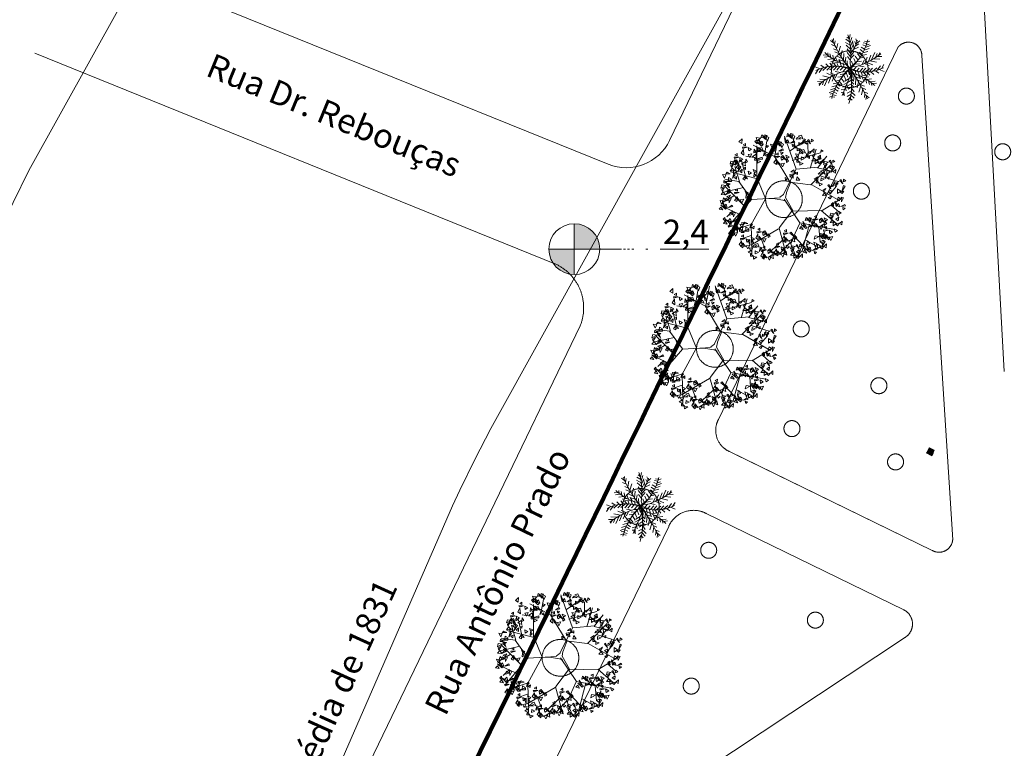
# Model space of a CAD drawing. Units: metres. Extents: x 12783 to 13131, y 5044 to 5708.
# Drawn here: x 12815 to 12877, y 5406 to 5451 of the extents above; entities that cross this region are included whole.
import ezdxf

# ---------------------------------------------------------------- set-up
doc = ezdxf.new("R2010")
doc.units = ezdxf.units.M
doc.header["$LTSCALE"] = 5.08
doc.linetypes.add('Line Type-1', pattern=[1.075, 0.6, -0.15, 0.025, -0.15, 0.025, -0.025, 0.025, -0.025, 0.025, -0.025])
doc.layers.get('0').update_dxf_attribs({"lineweight": 15})
for name, color, linetype, lineweight in [('AREA DE ABRANGENCIA CONCURSO', 165, 'Continuous', 100), ('ARVORE', 73, 'Continuous', 15), ('MEIO FIO', 6, 'Continuous', 9), ('QUADRAS', 8, 'Continuous', 15), ('TEXTO', 7, 'Continuous', 20), ('TRAPICHE', 7, 'Continuous', 15)]:
    doc.layers.add(name, color=color, linetype=linetype, lineweight=lineweight)
doc.styles.add('Arial', font='Arial.ttf')

# ---------------------------------------------------------------- blocks, each defined once
blk = doc.blocks.new('ÁRVORE 2')
at = {"layer": 'ARVORE'}
for p, q in [((-0.14, 2.996), (-0.404, 3.833)), ((0.513, 2.004), (0.175, 3.73)), ((-1.093, 2.884), (-1.739, 3.31)), ((-1.406, 1.905), (-0.801, 3.623)), ((-0.368, 2.561), (-1.15, 3.535)), ((-0.13, 2.945), (0.601, 3.615)), ((0.374, 2.798), (1.123, 3.402)), ((1.659, 2.647), (1.472, 3.281)), ((2.228, 1.693), (2.295, 3.162)), ((-1.959, 2.517), (-2.464, 2.701)), ((-1.974, 2.128), (-1.981, 3.074)), ((-0.804, 1.795), (-0.14, 2.996)), ((0.541, 2.058), (2.353, 2.932)), ((2.279, 2.333), (2.904, 2.505)), ((-2.201, 1.102), (-3.119, 2.037)), ((-0.374, 1.016), (0.498, 1.995)), ((2.196, 1.641), (3.465, 1.969)), ((-2.841, 0.828), (-3.303, 1.283)), ((1.224, 0.119), (2.246, 1.693)), ((-2.262, 1.105), (-3.568, 0.428)), ((-0.397, 1.022), (-2.27, 1.12)), ((-0.367, 1.003), (-0.129, 0.482)), ((2.971, 0.932), (3.794, 0.465)), ((3.3, 0.724), (3.712, 1.07)), ((-1.735, -0.539), (-3.398, 0.593)), ((-2.803, 0.134), (-3.259, -0.344)), ((-0.129, 0.482), (0, 0)), ((0, 0), (0.037, -0.213)), ((0.331, 0.115), (0.092, 0.25)), ((0.534, 0), (1.25, 0.058)), ((1.208, 0.103), (1.62, -1.143)), ((2.098, 0.085), (2.806, -1.09)), ((2.493, 0.552), (3.679, -0.831)), ((3.185, -0.209), (3.877, 0.137)), ((-1.673, -0.537), (-2.999, -1.692)), ((-0.374, -0.811), (-1.659, -0.545)), ((2.542, -0.676), (3.777, -0.486)), ((-2.292, -1.054), (-3.189, -0.708)), ((-0.368, -0.833), (0.483, -2.505)), ((1.653, -1.212), (1.504, -3.217)), ((1.62, -1.159), (3.283, -1.73)), ((2.757, -1.074), (2.971, -2.041)), ((2.806, -1.09), (3.663, -1.281)), ((-2.167, -1.564), (-3.112, -1.266)), ((-2.206, -1.598), (-2.8, -2.245)), ((-0.835, -1.573), (-2.206, -1.598)), ((-1.716, -1.577), (-2.168, -2.742)), ((2.377, -1.436), (2.526, -2.387)), ((-0.628, -2.149), (-2.419, -2.484)), ((-1.632, -2.368), (-1.679, -3.14)), ((0.464, -2.436), (0.114, -3.699)), ((-0.537, -2.752), (-1.353, -3.231)), ((-0.882, -2.933), (-0.788, -3.463)), ((0.492, -2.49), (1.732, -3.283)), ((1.022, -2.854), (0.858, -3.481)), ((1.604, -2.474), (2.246, -2.629))]:
    blk.add_line(p, q, dxfattribs=at)
at = {"layer": 'ARVORE', "flags": 128}
for points in [[(-0.864, 3.631), (-1.046, 3.738), (-1.15, 3.646)], [(-0.727, 3.608), (-0.798, 3.855), (-0.999, 3.816)], [(-0.545, 3.631), (-0.49, 3.855), (-0.624, 3.804)], [(-0.343, 3.401), (-0.513, 3.744), (-0.243, 3.45)], [(-0.133, 3.895), (-0.199, 4.101), (-0.354, 3.886)], [(0.06, 3.677), (0.055, 3.888), (-0.079, 3.927)], [(0.434, 3.712), (0.224, 3.766), (0.325, 3.52)], [(0.721, 3.76), (0.54, 3.868), (0.435, 3.775)], [(0.859, 3.737), (0.787, 3.984), (0.586, 3.945)], [(0.982, 3.791), (0.727, 3.822), (0.685, 3.621)], [(1.021, 3.683), (0.933, 3.725), (0.827, 3.465)], [(1.096, 3.919), (1.022, 3.855), (1.22, 3.656)], [(1.252, 3.934), (1.247, 3.783), (1.383, 3.845)], [(1.888, 3.716), (1.815, 3.651), (2.013, 3.452)], [(2.045, 3.731), (2.04, 3.579), (2.175, 3.641)], [(2.341, 3.96), (2.086, 4.056), (2.073, 3.85)], [(-2.184, 3.117), (-2.07, 3.303), (-2.229, 3.345)], [(-2.066, 2.988), (-1.955, 3.355), (-1.959, 2.956)], [(-1.928, 3.053), (-1.752, 3.345), (-2.016, 3.136)], [(-1.924, 2.931), (-1.774, 3.089), (-1.955, 3.159)], [(-1.654, 3.266), (-1.724, 3.531), (-1.888, 3.345)], [(-1.574, 3.205), (-1.482, 3.401), (-1.742, 3.349)], [(-1.624, 3.239), (-1.432, 3.275), (-1.472, 3.066)], [(-1.322, 2.956), (-1.6, 2.956), (-1.349, 3.108)], [(-1.152, 3.583), (-1.361, 3.636), (-1.261, 3.39)], [(-1.146, 3.093), (-1.307, 3.259), (-1.335, 3.118)], [(-0.934, 3.265), (-1.255, 3.382), (-0.999, 3.162)], [(-0.816, 3.292), (-1, 3.409), (-1.033, 3.218)], [(-0.565, 3.553), (-0.653, 3.596), (-0.758, 3.336)], [(-0.518, 3.414), (-0.562, 3.628), (-0.707, 3.549)], [(-0.201, 3.457), (-0.199, 3.674), (-0.379, 3.601)], [(0.153, 3.382), (0.143, 3.479), (-0.134, 3.431)], [(0.076, 3.245), (-0.045, 3.336), (-0.072, 3.189)], [(0.39, 3.623), (0.143, 3.502), (0.357, 3.377)], [(0.741, 3.272), (0.36, 3.31), (0.753, 3.383)], [(0.637, 3.131), (0.433, 3.207), (0.422, 3.043)], [(0.77, 3.422), (0.586, 3.539), (0.552, 3.347)], [(0.706, 3.084), (0.701, 2.933), (0.837, 2.995)], [(0.907, 3.674), (0.738, 3.548), (0.782, 3.416)], [(0.905, 3.315), (0.92, 3.04), (1.118, 3.189)], [(1.096, 3.544), (0.954, 3.49), (1.064, 3.389)], [(1.238, 3.586), (1.058, 3.463), (1.222, 3.357)], [(1.293, 3.204), (1.077, 3.121), (1.196, 3.04)], [(1.775, 3.588), (1.519, 3.618), (1.477, 3.417)], [(1.632, 3.186), (1.502, 3.014), (1.767, 3.011)], [(2.03, 3.383), (1.851, 3.259), (2.014, 3.153)], [(2.471, 2.98), (2.665, 3.105), (2.533, 3.16)], [(2.874, 2.951), (2.803, 3.217), (2.639, 3.031)], [(-2.872, 2.489), (-2.757, 2.675), (-2.917, 2.716)], [(-2.753, 2.359), (-2.643, 2.726), (-2.647, 2.327)], [(-2.744, 2.665), (-2.55, 2.79), (-2.682, 2.846)], [(-2.611, 2.303), (-2.461, 2.46), (-2.643, 2.53)], [(-2.311, 2.61), (-2.12, 2.646), (-2.16, 2.437)], [(-2.01, 2.327), (-2.288, 2.327), (-2.037, 2.479)], [(-1.716, 2.635), (-1.658, 2.713), (-1.892, 2.867)], [(-1.329, 2.706), (-1.057, 2.649), (-1.334, 2.552)], [(-1.066, 2.694), (-1.236, 2.568), (-1.191, 2.436)], [(-0.877, 2.939), (-0.951, 2.875), (-0.753, 2.676)], [(-0.721, 2.955), (-0.726, 2.803), (-0.59, 2.865)], [(0.098, 2.836), (0.37, 2.779), (0.093, 2.681)], [(0.362, 2.823), (0.192, 2.698), (0.237, 2.566)], [(0.692, 2.736), (0.513, 2.612), (0.676, 2.507)], [(0.909, 2.5), (0.758, 2.342), (0.906, 2.268)], [(1.578, 2.286), (1.534, 2.5), (1.389, 2.421)], [(1.551, 2.502), (1.606, 2.726), (1.472, 2.676)], [(1.753, 2.272), (1.583, 2.616), (1.853, 2.322)], [(1.864, 2.757), (1.63, 2.902), (1.638, 2.654)], [(2.086, 3.001), (1.87, 2.918), (1.988, 2.836)], [(1.904, 2.758), (2.018, 2.915), (2.132, 2.735)], [(2.156, 2.549), (2.151, 2.76), (2.017, 2.799)], [(2.318, 2.757), (2.115, 2.567), (2.193, 2.85)], [(2.21, 2.42), (2.381, 2.612), (2.241, 2.761)], [(2.462, 2.673), (2.572, 3.04), (2.568, 2.641)], [(2.6, 2.738), (2.776, 3.031), (2.511, 2.822)], [(2.604, 2.617), (2.754, 2.775), (2.572, 2.845)], [(2.896, 2.469), (3.152, 2.492), (3.152, 2.696)], [(2.904, 2.924), (3.095, 2.961), (3.055, 2.752)], [(3.205, 2.641), (2.927, 2.641), (3.178, 2.794)], [(2.945, 2.599), (3.085, 2.757), (3.014, 2.877)], [(-3.373, 2.152), (-3.101, 2.095), (-3.378, 1.997)], [(-3.136, 1.813), (-3.331, 1.816), (-3.249, 2.013)], [(-3.177, 1.856), (-3.308, 1.683), (-3.043, 1.68)], [(-3.11, 2.139), (-3.28, 2.014), (-3.235, 1.881)], [(-2.8, 1.932), (-3.033, 1.682), (-2.731, 1.832)], [(-2.922, 2.385), (-2.995, 2.32), (-2.797, 2.122)], [(-2.779, 2.052), (-2.959, 1.928), (-2.795, 1.822)], [(-2.652, 1.967), (-2.836, 1.631), (-2.75, 2.021)], [(-2.765, 2.4), (-2.77, 2.248), (-2.635, 2.311)], [(-2.554, 1.959), (-2.58, 2.108), (-2.7, 2.019)], [(-2.404, 2.006), (-2.345, 2.084), (-2.58, 2.238)], [(-1.133, 2.41), (-1.264, 2.238), (-0.999, 2.235)], [(-0.68, 2.224), (-0.896, 2.142), (-0.777, 2.06)], [(-0.518, 2.371), (-0.669, 2.212), (-0.521, 2.139)], [(0.747, 2.354), (0.532, 2.271), (0.65, 2.19)], [(2.249, 2.254), (2.238, 2.351), (1.962, 2.303)], [(2.172, 2.117), (2.051, 2.208), (2.024, 2.061)], [(2.361, 1.804), (2.475, 1.99), (2.316, 2.032)], [(2.661, 2.273), (2.635, 2.423), (2.515, 2.334)], [(2.617, 1.74), (2.793, 2.032), (2.529, 1.823)], [(2.892, 1.953), (2.821, 2.218), (2.657, 2.032)], [(2.922, 1.925), (3.113, 1.962), (3.073, 1.753)], [(2.963, 1.601), (3.103, 1.758), (3.032, 1.878)], [(-3.422, 1.222), (-3.678, 1.252), (-3.72, 1.051)], [(-3.309, 1.349), (-3.383, 1.285), (-3.184, 1.086)], [(-3.152, 1.365), (-3.158, 1.213), (-3.022, 1.275)], [(-2.872, 1.301), (-2.816, 1.525), (-2.951, 1.475)], [(-2.724, 1.67), (-2.94, 1.587), (-2.821, 1.505)], [(-2.669, 1.071), (-2.84, 1.414), (-2.57, 1.12)], [(-2.559, 1.556), (-2.792, 1.701), (-2.784, 1.453)], [(-2.527, 1.127), (-2.526, 1.345), (-2.706, 1.272)], [(-2.46, 1.566), (-2.526, 1.772), (-2.681, 1.556)], [(-2.518, 1.556), (-2.404, 1.714), (-2.29, 1.534)], [(-2.266, 1.347), (-2.272, 1.558), (-2.406, 1.598)], [(2.127, 1.498), (1.871, 1.529), (1.829, 1.328)], [(2.052, 1.381), (1.882, 1.255), (1.927, 1.123)], [(2.24, 1.626), (2.167, 1.562), (2.365, 1.363)], [(2.383, 1.293), (2.203, 1.17), (2.367, 1.064)], [(2.51, 1.209), (2.326, 0.873), (2.412, 1.262)], [(2.397, 1.641), (2.392, 1.49), (2.527, 1.552)], [(2.679, 1.275), (2.653, 1.424), (2.533, 1.335)], [(2.829, 1.322), (2.888, 1.4), (2.653, 1.554)], [(2.913, 1.47), (3.17, 1.493), (3.17, 1.698)], [(3.223, 1.642), (2.945, 1.642), (3.196, 1.795)], [(3.375, 1.314), (3.551, 1.607), (3.286, 1.398)], [(3.379, 1.193), (3.529, 1.351), (3.347, 1.421)], [(3.671, 1.045), (3.927, 1.068), (3.927, 1.273)], [(3.679, 1.5), (3.87, 1.537), (3.83, 1.328)], [(3.981, 1.217), (3.702, 1.217), (3.953, 1.37)], [(3.72, 1.175), (3.86, 1.333), (3.79, 1.453)], [(-3.761, 1.116), (-3.488, 1.059), (-3.765, 0.962)], [(-3.565, 0.82), (-3.696, 0.648), (-3.43, 0.645)], [(-3.497, 1.104), (-3.667, 0.978), (-3.622, 0.846)], [(-3.188, 0.897), (-3.42, 0.647), (-3.118, 0.797)], [(-3.167, 1.016), (-3.346, 0.893), (-3.183, 0.787)], [(-3.112, 0.635), (-3.327, 0.552), (-3.209, 0.47)], [(-2.95, 0.781), (-3.1, 0.623), (-2.953, 0.549)], [(-2.173, 1.052), (-2.184, 1.15), (-2.46, 1.101)], [(-2.251, 0.915), (-2.372, 1.007), (-2.398, 0.86)], [(-2.324, 0.625), (-2.33, 0.473), (-2.194, 0.536)], [(1.984, 1.097), (1.854, 0.925), (2.119, 0.922)], [(2.438, 0.911), (2.222, 0.828), (2.34, 0.747)], [(2.599, 1.058), (2.449, 0.899), (2.597, 0.826)], [(3.33, 0.617), (3.386, 0.841), (3.251, 0.791)], [(3.436, 0.849), (3.41, 0.999), (3.29, 0.91)], [(3.586, 0.896), (3.645, 0.975), (3.41, 1.128)], [(3.674, 0.443), (3.676, 0.66), (3.496, 0.587)], [(3.935, 0.663), (3.93, 0.874), (3.796, 0.913)], [(3.989, 0.534), (4.16, 0.726), (4.02, 0.876)], [(-3.919, -0.08), (-3.962, 0.134), (-4.107, 0.055)], [(-3.946, 0.136), (-3.89, 0.36), (-4.024, 0.31)], [(-3.633, 0.391), (-3.866, 0.536), (-3.858, 0.288)], [(-3.601, -0.038), (-3.6, 0.18), (-3.78, 0.107)], [(-3.534, 0.401), (-3.599, 0.607), (-3.755, 0.391)], [(-3.34, 0.182), (-3.345, 0.394), (-3.479, 0.433)], [(-3.287, 0.054), (-3.115, 0.246), (-3.255, 0.395)], [(-2.594, 0.482), (-2.85, 0.512), (-2.892, 0.312)], [(-2.737, 0.081), (-2.868, -0.092), (-2.602, -0.095)], [(-2.669, 0.364), (-2.839, 0.239), (-2.794, 0.107)], [(-2.481, 0.61), (-2.554, 0.545), (-2.356, 0.347)], [(-2.339, 0.277), (-2.518, 0.153), (-2.355, 0.048)], [(-2.211, 0.192), (-2.395, -0.144), (-2.309, 0.246)], [(1.196, 0.406), (1.328, 0.331), (1.335, 0.48)], [(1.498, 0.232), (1.525, 0.016), (1.694, 0.112)], [(1.632, 0.306), (1.845, -0.012), (1.539, 0.244)], [(1.807, 0.315), (1.878, 0.109), (2.012, 0.206)], [(1.862, 0.104), (1.836, -0.125), (1.963, -0.058)], [(2.617, -0.136), (2.574, 0.078), (2.429, 0)], [(2.59, 0.081), (2.646, 0.305), (2.512, 0.255)], [(2.903, 0.335), (2.67, 0.481), (2.678, 0.233)], [(2.935, -0.093), (2.936, 0.125), (2.756, 0.051)], [(3.003, 0.345), (2.937, 0.551), (2.781, 0.336)], [(3.196, 0.127), (3.191, 0.338), (3.057, 0.377)], [(3.357, 0.336), (3.154, 0.145), (3.233, 0.428)], [(3.357, 0.4), (3.314, 0.614), (3.168, 0.536)], [(3.249, -0.002), (3.421, 0.19), (3.281, 0.34)], [(3.959, 0.243), (3.887, 0.49), (3.686, 0.451)], [(4.029, 0.368), (4.018, 0.465), (3.742, 0.417)], [(3.951, 0.231), (3.83, 0.322), (3.803, 0.175)], [(4.121, 0.188), (4.033, 0.231), (3.927, -0.029)], [(4.196, 0.05), (4.054, -0.004), (4.165, -0.105)], [(-3.814, -0.399), (-3.542, -0.456), (-3.819, -0.554)], [(-3.475, -0.294), (-3.731, -0.264), (-3.773, -0.464)], [(-3.55, -0.412), (-3.72, -0.538), (-3.676, -0.67)], [(-3.247, -0.113), (-3.258, -0.015), (-3.534, -0.064)], [(-3.324, -0.249), (-3.445, -0.158), (-3.472, -0.305)], [(-3.362, -0.166), (-3.436, -0.231), (-3.238, -0.43)], [(-3.22, -0.499), (-3.399, -0.623), (-3.236, -0.729)], [(-3.093, -0.584), (-3.276, -0.92), (-3.19, -0.53)], [(-3.206, -0.151), (-3.211, -0.303), (-3.075, -0.24)], [(-2.284, -0.105), (-2.499, -0.188), (-2.381, -0.269)], [(1.488, -0.212), (1.58, -0.407), (1.706, -0.174)], [(3.289, -0.168), (3.278, -0.071), (3.002, -0.119)], [(3.217, -0.615), (3.008, -0.561), (3.108, -0.807)], [(3.212, -0.305), (3.091, -0.214), (3.064, -0.36)], [(3.505, -0.567), (3.323, -0.459), (3.219, -0.552)], [(3.539, -0.272), (3.379, -0.106), (3.35, -0.246)], [(3.737, -0.364), (3.533, -0.287), (3.522, -0.452)], [(-3.618, -0.696), (-3.749, -0.868), (-3.484, -0.871)], [(-3.553, -0.771), (-3.538, -1.045), (-3.34, -0.897)], [(-3.165, -0.881), (-3.38, -0.964), (-3.262, -1.046)], [(-3.267, -1.066), (-2.994, -1.123), (-3.271, -1.221)], [(-2.928, -0.961), (-3.184, -0.931), (-3.226, -1.131)], [(-3.003, -1.078), (-3.173, -1.204), (-3.128, -1.336)], [(-2.815, -0.833), (-2.889, -0.898), (-2.69, -1.096)], [(-2.673, -1.166), (-2.852, -1.289), (-2.689, -1.395)], [(-2.659, -0.818), (-2.664, -0.969), (-2.528, -0.907)], [(-2.298, -1.158), (-2.026, -1.215), (-2.303, -1.313)], [(-1.96, -1.053), (-2.215, -1.023), (-2.257, -1.223)], [(-2.034, -1.17), (-2.204, -1.296), (-2.16, -1.428)], [(-1.846, -0.925), (-1.92, -0.989), (-1.722, -1.188)], [(-1.69, -0.91), (-1.695, -1.061), (-1.559, -0.999)], [(2.269, -1.329), (2.036, -1.184), (2.043, -1.431)], [(3.173, -0.704), (2.926, -0.825), (3.14, -0.95)], [(3.223, -1.105), (3.063, -0.938), (3.034, -1.079)], [(3.435, -0.932), (3.114, -0.816), (3.37, -1.035)], [(3.421, -1.196), (3.216, -1.12), (3.206, -1.284)], [(3.553, -0.905), (3.369, -0.788), (3.336, -0.98)], [(3.879, -0.783), (3.738, -0.837), (3.848, -0.938)], [(-3.071, -1.362), (-3.202, -1.534), (-2.936, -1.538)], [(-3.006, -1.438), (-2.991, -1.712), (-2.793, -1.563)], [(-2.694, -1.285), (-2.926, -1.535), (-2.624, -1.385)], [(-2.398, -1.934), (-2.58, -1.827), (-2.684, -1.919)], [(-2.456, -1.401), (-2.606, -1.56), (-2.459, -1.633)], [(-2.26, -1.957), (-2.332, -1.71), (-2.533, -1.749)], [(-2.102, -1.454), (-2.233, -1.626), (-1.968, -1.63)], [(-2.037, -1.53), (-2.022, -1.804), (-1.824, -1.655)], [(-1.649, -1.64), (-1.864, -1.723), (-1.746, -1.804)], [(-1.577, -1.342), (-1.76, -1.678), (-1.674, -1.289)], [(-1.093, -1.93), (-0.978, -1.744), (-1.138, -1.703)], [(-0.974, -2.06), (-0.863, -1.693), (-0.868, -2.092)], [(-0.836, -1.995), (-0.66, -1.703), (-0.925, -1.912)], [(-0.532, -1.809), (-0.341, -1.773), (-0.38, -1.982)], [(1.983, -1.8), (1.939, -1.586), (1.794, -1.665)], [(1.956, -1.583), (2.011, -1.359), (1.877, -1.41)], [(2.3, -1.757), (2.302, -1.54), (2.122, -1.613)], [(2.654, -1.832), (2.644, -1.735), (2.367, -1.783)], [(2.561, -1.537), (2.556, -1.326), (2.422, -1.287)], [(2.615, -1.666), (2.786, -1.474), (2.646, -1.324)], [(2.908, -1.646), (2.662, -1.767), (2.876, -1.892)], [(2.929, -1.612), (2.857, -1.431), (3.069, -1.43)], [(3.24, -1.509), (3.058, -1.401), (2.954, -1.494)], [(3.288, -1.847), (3.105, -1.73), (3.071, -1.922)], [(3.378, -1.532), (3.306, -1.285), (3.105, -1.324)], [(3.54, -1.587), (3.452, -1.544), (3.346, -1.804)], [(3.615, -1.725), (3.473, -1.779), (3.583, -1.88)], [(-2.73, -2.072), (-2.976, -2.192), (-2.763, -2.317)], [(-2.685, -1.982), (-2.895, -1.929), (-2.795, -2.175)], [(-2.68, -2.472), (-2.84, -2.306), (-2.869, -2.446)], [(-2.378, -2.423), (-2.759, -2.385), (-2.366, -2.312)], [(-2.35, -2.272), (-2.533, -2.155), (-2.567, -2.347)], [(-2.098, -2.012), (-2.187, -1.969), (-2.292, -2.229)], [(-2.198, -2.604), (-2.004, -2.479), (-2.137, -2.423)], [(-2.023, -2.15), (-2.165, -2.204), (-2.055, -2.305)], [(-0.625, -2.413), (-0.566, -2.335), (-0.801, -2.181)], [(-0.34, -2.366), (-0.596, -2.336), (-0.638, -2.536)], [(-0.54, -2.265), (-0.284, -2.242), (-0.284, -2.037)], [(-0.23, -2.092), (-0.509, -2.092), (-0.258, -1.94)], [(-0.491, -2.134), (-0.35, -1.976), (-0.421, -1.856)], [(-0.227, -2.238), (-0.3, -2.303), (-0.102, -2.501)], [(-0.07, -2.223), (-0.075, -2.374), (0.06, -2.312)], [(1.543, -2.149), (1.334, -2.096), (1.434, -2.342)], [(1.831, -2.101), (1.649, -1.994), (1.545, -2.087)], [(1.879, -2.44), (1.695, -2.323), (1.661, -2.514)], [(2.13, -2.179), (2.042, -2.137), (1.936, -2.396)], [(2.205, -2.317), (2.064, -2.371), (2.174, -2.472)], [(2.356, -2.39), (2.41, -2.663), (2.212, -2.446)], [(2.585, -2.66), (2.513, -2.413), (2.312, -2.452)], [(2.577, -1.969), (2.456, -1.878), (2.429, -2.025)], [(3.26, -1.997), (2.879, -1.959), (3.272, -1.887)], [(3.156, -2.139), (2.952, -2.062), (2.941, -2.227)], [(-2.482, -2.564), (-2.687, -2.487), (-2.697, -2.652)], [(-2.326, -2.781), (-2.212, -2.595), (-2.371, -2.553)], [(-2.208, -2.91), (-2.097, -2.544), (-2.101, -2.943)], [(-2.07, -2.846), (-1.894, -2.553), (-2.158, -2.762)], [(-2.066, -2.967), (-1.916, -2.809), (-2.097, -2.739)], [(-1.858, -3.263), (-1.8, -3.185), (-2.034, -3.031)], [(-1.716, -2.693), (-1.624, -2.498), (-1.884, -2.549)], [(-1.774, -3.115), (-1.517, -3.092), (-1.517, -2.887)], [(-1.062, -3.03), (-1.134, -2.783), (-1.335, -2.822)], [(-0.9, -3.085), (-0.989, -3.042), (-1.094, -3.302)], [(-0.483, -2.767), (-0.613, -2.939), (-0.348, -2.943)], [(-0.415, -2.484), (-0.585, -2.609), (-0.54, -2.741)], [(-0.422, -3.073), (-0.427, -3.225), (-0.292, -3.162)], [(-0.418, -2.843), (-0.403, -3.117), (-0.204, -2.969)], [(-0.085, -2.571), (-0.264, -2.695), (-0.101, -2.8)], [(-0.029, -2.953), (-0.245, -3.036), (-0.127, -3.117)], [(0.043, -2.655), (-0.141, -2.991), (-0.055, -2.602)], [(0.132, -2.806), (-0.018, -2.965), (0.13, -3.039)], [(0.648, -3.289), (0.576, -3.042), (0.375, -3.081)], [(1.044, -3.012), (1.238, -2.886), (1.106, -2.831)], [(1.172, -3.253), (1.348, -2.96), (1.084, -3.169)], [(1.549, -2.639), (1.388, -2.473), (1.359, -2.614)], [(1.477, -3.067), (1.668, -3.03), (1.628, -3.239)], [(2.116, -2.775), (1.869, -2.895), (2.083, -3.02)], [(2.165, -3.175), (2.005, -3.009), (1.976, -3.15)], [(2.468, -3.126), (2.086, -3.088), (2.479, -3.015)], [(2.448, -2.637), (2.266, -2.53), (2.161, -2.622)], [(2.747, -2.715), (2.659, -2.672), (2.553, -2.932)], [(2.822, -2.853), (2.68, -2.907), (2.791, -3.008)], [(-2.008, -3.31), (-2.034, -3.161), (-2.154, -3.25)], [(-1.532, -3.144), (-1.778, -3.265), (-1.564, -3.39)], [(-1.482, -3.545), (-1.642, -3.379), (-1.671, -3.519)], [(-1.18, -3.495), (-1.561, -3.457), (-1.168, -3.385)], [(-1.284, -3.637), (-1.489, -3.56), (-1.499, -3.725)], [(-1.152, -3.345), (-1.335, -3.228), (-1.369, -3.42)], [(-1.03, -3.321), (-0.758, -3.378), (-1.035, -3.476)], [(-0.692, -3.216), (-0.948, -3.186), (-0.99, -3.386)], [(-0.793, -3.66), (-0.988, -3.657), (-0.906, -3.46)], [(-0.825, -3.223), (-0.967, -3.277), (-0.857, -3.378)], [(-0.835, -3.617), (-0.966, -3.79), (-0.7, -3.793)], [(-0.767, -3.334), (-0.937, -3.459), (-0.892, -3.592)], [(-0.579, -3.088), (-0.652, -3.153), (-0.454, -3.351)], [(-0.437, -3.421), (-0.616, -3.545), (-0.453, -3.651)], [(-0.22, -3.657), (-0.37, -3.815), (-0.222, -3.889)], [(0.178, -3.404), (-0.069, -3.524), (0.145, -3.649)], [(0.222, -3.314), (0.013, -3.261), (0.113, -3.507)], [(0.228, -3.804), (0.067, -3.638), (0.039, -3.778)], [(0.51, -3.266), (0.328, -3.159), (0.224, -3.251)], [(0.558, -3.604), (0.374, -3.487), (0.341, -3.679)], [(0.809, -3.344), (0.721, -3.301), (0.616, -3.561)], [(0.884, -3.482), (0.743, -3.536), (0.853, -3.637)], [(1.234, -3.718), (1.208, -3.568), (1.088, -3.657)], [(1.176, -3.374), (1.327, -3.216), (1.145, -3.146)], [(1.384, -3.671), (1.443, -3.592), (1.208, -3.439)], [(1.778, -3.35), (1.5, -3.35), (1.751, -3.198)], [(0.426, -3.896), (0.221, -3.819), (0.211, -3.984)]]:
    blk.add_lwpolyline(points, close=True, dxfattribs=at)
for points in [[(0.064, 0.223), (-0.819, 1.786), (-2.941, 2.35)], [(0.302, 0.119), (2.098, 0.103), (3.646, 1.658)], [(-0.312, -0.849), (0.22, -0.078), (0.515, 0)], [(0.093, -0.035), (-0.819, -1.581), (-0.246, -3.7)]]:
    blk.add_lwpolyline(points, dxfattribs=at)
blk = doc.blocks.new('PALM2')
at = {"layer": 'ARVORE'}
for p, q in [((-20554.6, -429.4), (-20574.5, -413.2)), ((-20558.6, -408.1), (-20574.4, -386.9)), ((-20560.4, -398.1), (-20552.4, -380.7)), ((-20556.6, -419.3), (-20547.2, -396.5)), ((-20550.6, -447.7), (-20534.6, -416.9)), ((-20462.9, -447.1), (-20487.1, -422.2)), ((-20460.8, -425.9), (-20480, -404.3)), ((-20459.7, -404.3), (-20469.2, -393.5)), ((-20463.9, -454.1), (-20440.6, -425.8)), ((-20461.7, -436.2), (-20440.6, -404.3)), ((-20460.1, -415.1), (-20445, -383.9)), ((-20416.9, -437.9), (-20419.1, -418.6)), ((-20618.1, -466.2), (-20642, -462.3)), ((-20607.5, -480.4), (-20637.2, -476.2)), ((-20612.4, -474.1), (-20610.3, -455.9)), ((-20599.9, -489.8), (-20598.6, -465.7)), ((-20586, -505.4), (-20583.1, -478.7)), ((-20548.3, -457.6), (-20568.4, -441.5)), ((-20542.1, -482.1), (-20566.5, -462.9)), ((-20544.6, -472.4), (-20522, -437.4)), ((-20536.9, -500.3), (-20519.5, -465.9)), ((-20528.4, -527.8), (-20514.1, -487)), ((-20479.1, -519.1), (-20494.3, -486.6)), ((-20467, -472.1), (-20487.1, -440.1)), ((-20473.6, -500.7), (-20487.1, -465.2)), ((-20468.3, -478.9), (-20444.2, -450.8)), ((-20449.3, -477.8), (-20415.5, -472.3)), ((-20443.9, -472.6), (-20444.4, -430.4)), ((-20433.7, -461.3), (-20408.4, -454.4)), ((-20427.1, -452.9), (-20429.9, -432.9)), ((-20422.9, -447.1), (-20397.6, -436.5)), ((-20394.7, -508.1), (-20409.7, -488.7)), ((-20383.1, -494.5), (-20400, -477)), ((-20370.8, -478.3), (-20386.6, -465.1)), ((-20360.7, -463.5), (-20380.4, -453.8)), ((-20376.8, -486.5), (-20342, -482.8)), ((-20353.9, -452.5), (-20370.4, -445.7)), ((-20366.6, -472.3), (-20346.5, -472.4)), ((-20356.9, -457.4), (-20337.8, -455.2)), ((-20696.3, -541.2), (-20718.2, -561.9)), ((-20682, -539.5), (-20708.5, -520.6)), ((-20667.6, -538.6), (-20694.6, -560.3)), ((-20656.9, -538.4), (-20673, -518.9)), ((-20638.6, -539.2), (-20669.9, -554.6)), ((-20616.9, -541.9), (-20644.3, -559.5)), ((-20628.1, -540.3), (-20640.6, -519.7)), ((-20591.4, -547.6), (-20626.2, -561.5)), ((-20590.9, -500.1), (-20621.1, -496.4)), ((-20605.7, -544), (-20615.3, -521)), ((-20575, -516.4), (-20605.3, -513)), ((-20583.7, -549.8), (-20593.3, -526.3)), ((-20558.1, -531.6), (-20592.9, -527.3)), ((-20565.8, -524.9), (-20571.2, -492)), ((-20570, -554.5), (-20571, -535.1)), ((-20532.9, -513.7), (-20560.5, -491.1)), ((-20526.2, -534.4), (-20554.7, -515.7)), ((-20548.2, -539.7), (-20554.2, -516.1)), ((-20550.9, -562.6), (-20552.8, -537.1)), ((-20535, -570.8), (-20534.4, -542.7)), ((-20517.8, -558), (-20534.5, -549.8)), ((-20522.2, -545.9), (-20508.3, -511.7)), ((-20513.1, -570.4), (-20506.2, -536.7)), ((-20486.7, -540.5), (-20497.9, -511.7)), ((-20482.4, -528.8), (-20454.9, -511.7)), ((-20478.1, -576.2), (-20480.3, -545.2)), ((-20476.7, -511.6), (-20451.3, -493.8)), ((-20459, -564.1), (-20463.4, -532.9)), ((-20439.6, -550), (-20450, -521)), ((-20421.9, -535.2), (-20433.1, -508.7)), ((-20427.3, -539.9), (-20397.9, -541.6)), ((-20406.8, -520.9), (-20419.2, -503.9)), ((-20414, -527.9), (-20381, -529.3)), ((-20405.1, -580.5), (-20379.5, -547.1)), ((-20399.8, -513.6), (-20368, -513.8)), ((-20388, -500.3), (-20355, -498.3)), ((-20380.1, -575.9), (-20354.8, -541.4)), ((-20359.3, -571.1), (-20326.9, -531.7)), ((-20330.8, -563.1), (-20315.3, -541.5)), ((-20310.2, -556.2), (-20295.4, -542.6)), ((-20691.7, -621.8), (-20719, -612.9)), ((-20665.1, -613.6), (-20701.8, -600.5)), ((-20650.8, -609.8), (-20683.2, -649.2)), ((-20640, -607.2), (-20677.8, -587.6)), ((-20630, -605), (-20655.3, -639.5)), ((-20619.1, -602.9), (-20649.9, -578)), ((-20605, -600.4), (-20630.6, -633.8)), ((-20601.4, -599.9), (-20628.2, -579.7)), ((-20587.2, -597.9), (-20606.6, -620.9)), ((-20576.1, -552.3), (-20603.8, -570.4)), ((-20565.7, -595.6), (-20595.8, -580.4)), ((-20559.5, -558.7), (-20585.4, -575.9)), ((-20542.9, -611.4), (-20571.9, -607.1)), ((-20542, -567), (-20563.4, -581.2)), ((-20525.1, -600.8), (-20551.4, -594.5)), ((-20523.9, -577.4), (-20550.3, -594.8)), ((-20532, -604.7), (-20529.8, -635.8)), ((-20516.4, -596.1), (-20516.5, -623.8)), ((-20497, -610.5), (-20503.9, -644.3)), ((-20493.7, -584.8), (-20493.6, -557.1)), ((-20486.2, -603.6), (-20459.8, -586.1)), ((-20485, -580.1), (-20458.7, -586.4)), ((-20475.1, -610.2), (-20475.7, -638.2)), ((-20468.1, -614), (-20446.7, -599.7)), ((-20467.2, -569.5), (-20438.2, -573.8)), ((-20450.6, -622.2), (-20424.7, -605)), ((-20449.9, -557.7), (-20421.3, -561.6)), ((-20444.4, -585.4), (-20414.3, -600.5)), ((-20434, -628.6), (-20406.3, -610.6)), ((-20422.9, -583.1), (-20403.5, -560)), ((-20408.7, -581.1), (-20381.9, -601.3)), ((-20391, -578.1), (-20360.2, -602.9)), ((-20370.1, -573.7), (-20332.3, -593.3)), ((-20345, -567.3), (-20308.3, -580.4)), ((-20318.3, -559.1), (-20291.1, -568)), ((-20699.9, -624.7), (-20714.7, -638.3)), ((-20679.2, -617.8), (-20694.8, -639.4)), ((-20610.3, -667.3), (-20642.1, -667.1)), ((-20596.1, -653), (-20629.1, -651.6)), ((-20615.4, -672.9), (-20600.4, -692.2)), ((-20582.8, -641), (-20612.2, -639.4)), ((-20603.3, -660), (-20590.9, -677)), ((-20560.2, -623.2), (-20588.8, -619.3)), ((-20588.2, -645.7), (-20577, -672.2)), ((-20570.5, -631), (-20560.1, -660)), ((-20539.9, -666.4), (-20565.9, -672.8)), ((-20524.3, -646.6), (-20555.2, -654.9)), ((-20551.1, -616.8), (-20546.7, -648)), ((-20514.2, -658.7), (-20542.4, -669.6)), ((-20515.9, -669.2), (-20505, -687.1)), ((-20512.7, -647.7), (-20501.7, -669.2)), ((-20487.9, -635), (-20501.7, -669.2)), ((-20481.7, -653.1), (-20496, -693.9)), ((-20492.3, -622.9), (-20475.6, -631.1)), ((-20483.9, -646.5), (-20455.4, -665.2)), ((-20477.2, -667.2), (-20449.6, -689.8)), ((-20461.9, -641.2), (-20455.9, -664.9)), ((-20459.2, -618.3), (-20457.3, -643.8)), ((-20452, -649.3), (-20417.2, -653.6)), ((-20444.3, -656), (-20438.9, -688.9)), ((-20440.1, -626.4), (-20439.1, -645.8)), ((-20435.1, -664.5), (-20404.8, -667.9)), ((-20426.4, -631.1), (-20416.8, -654.6)), ((-20418.7, -633.4), (-20383.9, -619.4)), ((-20404.4, -636.9), (-20394.8, -659.9)), ((-20393.2, -639), (-20365.8, -621.4)), ((-20382, -640.6), (-20369.5, -661.3)), ((-20371.5, -641.7), (-20340.2, -626.4)), ((-20353.2, -642.5), (-20337.1, -662)), ((-20342.5, -642.3), (-20315.5, -620.6)), ((-20328.1, -641.4), (-20301.6, -660.4)), ((-20313.8, -639.7), (-20291.9, -619)), ((-20653.2, -723.5), (-20672.3, -725.7)), ((-20633.2, -694.4), (-20668.1, -698.2)), ((-20643.5, -708.6), (-20663.6, -708.6)), ((-20656.2, -728.4), (-20639.7, -735.2)), ((-20622.1, -680.6), (-20655.1, -682.7)), ((-20649.4, -717.4), (-20629.7, -727.1)), ((-20639.3, -702.6), (-20623.5, -715.8)), ((-20627, -686.5), (-20610.1, -703.9)), ((-20580.6, -719.1), (-20594.6, -715.8)), ((-20568, -702.6), (-20591, -701.4)), ((-20587.1, -727.5), (-20580.2, -740.8)), ((-20576.2, -713.3), (-20581.6, -738.1)), ((-20553.9, -684.5), (-20576.6, -687.1)), ((-20560.5, -692.9), (-20562.3, -715.8)), ((-20530.5, -724.1), (-20558.7, -730.1)), ((-20547.8, -676.6), (-20548, -701.4)), ((-20522.6, -698.9), (-20548, -708.6)), ((-20518.2, -681), (-20540.8, -687.1)), ((-20532.9, -730.4), (-20515.8, -758.7)), ((-20525.2, -707.9), (-20515.8, -733.7)), ((-20519.6, -687.1), (-20508.6, -708.6)), ((-20473.2, -680.6), (-20490.6, -715)), ((-20465.5, -708.5), (-20488.1, -743.5)), ((-20459.5, -733.2), (-20475.5, -764)), ((-20468, -698.8), (-20443.6, -718.1)), ((-20461.8, -723.3), (-20441.7, -739.5)), ((-20424.1, -675.6), (-20427, -702.2)), ((-20419.2, -680.8), (-20389, -684.5)), ((-20410.2, -691.2), (-20411.5, -715.2)), ((-20402.6, -700.5), (-20372.9, -704.7)), ((-20397.7, -706.8), (-20399.8, -725)), ((-20392, -714.7), (-20368, -718.6)), ((-20537.6, -742.2), (-20565.9, -751.6)), ((-20545.6, -759.9), (-20565.9, -773.1)), ((-20549.3, -767.1), (-20540.8, -780.2)), ((-20540.2, -748.3), (-20526.5, -773.1)), ((-20453.5, -761.6), (-20462.9, -784.4)), ((-20449.7, -782.8), (-20457.7, -800.3)), ((-20455.5, -751.5), (-20435.6, -767.7)), ((-20451.5, -772.8), (-20435.7, -794.1))]:
    blk.add_line(p, q, dxfattribs=at)
at = {"layer": 'ARVORE', "flags": 128}
for points in [[(-20562.7, -383.5, 0.03075), (-20540.2, -488.7, 0.03075), (-20505, -590.5)], [(-20493.6, -557.1, 0.057012), (-20466.7, -470.6, 0.057012), (-20460, -380.2)], [(-20472.5, -496.5, 0.059058), (-20438.2, -466.5, 0.059058), (-20412, -429.4)], [(-20628.7, -450.3, 0.049374), (-20586.6, -504.7, 0.049374), (-20534.5, -549.8)], [(-20505, -590.5, 0.077718), (-20415.5, -529.4, 0.077718), (-20349, -443.8)], [(-20505, -590.5, 0.107674), (-20602.6, -544.7, 0.107674), (-20710.4, -543.7)], [(-20526.5, -529.6, 0.020788), (-20515.2, -558.8, 0.020788), (-20501.5, -586.9)], [(-20458.7, -586.4, 0.039222), (-20374.8, -574.7, 0.039222), (-20293.8, -550.1)], [(-20551.4, -594.5, 0.039222), (-20635.3, -606.2, 0.039222), (-20716.3, -630.8)], [(-20505, -590.5, 0.077718), (-20594.6, -651.6, 0.077718), (-20661.1, -737.1)], [(-20508.5, -587.6, 0.02883), (-20545.7, -610.1, 0.02883), (-20580.2, -636.8)], [(-20566.5, -796.6, 0.077924), (-20522.7, -699.3, 0.077924), (-20510.8, -593.3)], [(-20507.1, -584.8, 0.0428), (-20534, -568.3, 0.0428), (-20563.3, -556.6)], [(-20515.8, -669.2, 0.061321), (-20505.8, -632.3, 0.061321), (-20505, -594)], [(-20448, -555.2, 0.011046), (-20477.9, -569.4, 0.011046), (-20507.1, -584.8)], [(-20447.4, -797.5, 0.03075), (-20469.9, -692.2, 0.03075), (-20505, -590.5)], [(-20505, -590.5, 0.107674), (-20407.5, -636.2, 0.107674), (-20299.7, -637.2)], [(-20476.1, -669.1, 0.027512), (-20487.3, -628.3, 0.027512), (-20502.8, -589)], [(-20451.3, -622.7, 0.013876), (-20475.9, -604.1, 0.013876), (-20501.5, -586.9)], [(-20511.2, -629.9, 0.002129), (-20553.1, -683.4, 0.002129), (-20594.6, -737.2)], [(-20381.4, -730.6, 0.049374), (-20423.5, -676.2, 0.049374), (-20475.6, -631.1)]]:
    blk.add_lwpolyline(points, format="xyb", dxfattribs=at)
blk = doc.blocks.new('Elevation Benchmark-3')
at = {"layer": 'TRAPICHE', "linetype": 'Continuous', "lineweight": 0}
h = blk.add_hatch(color=7, dxfattribs=at)
edge = h.paths.add_edge_path()
edge.add_arc((8.4125, 0), 1.5875, 90, 180)
edge.add_line((6.825, 0), (8.4125, 0))
edge.add_line((8.4125, 0), (8.4125, 1.5875))
h = blk.add_hatch(color=7, dxfattribs=at)
edge = h.paths.add_edge_path()
edge.add_arc((8.4125, 0), 1.5875, 270, 360)
edge.add_line((10, 0), (8.4125, 0))
edge.add_line((8.4125, 0), (8.4125, -1.5875))
at = {"layer": 'TRAPICHE', "color": 7, "linetype": 'Continuous', "lineweight": 5}
for p, q in [((8.4125, -1.5875), (8.4125, 1.5875)), ((10, 0), (6.825, 0))]:
    blk.add_line(p, q, dxfattribs=at)
at = {"layer": 'TRAPICHE', "color": 7, "linetype": 'Line Type-1', "lineweight": 5}
blk.add_line((0, 0), (6.825, 0), dxfattribs=at)
at = {"layer": 'TRAPICHE', "color": 7, "linetype": 'Continuous', "lineweight": 5}
for start, end in [(90, 180), (270, 0)]:
    blk.add_arc((8.4125, 0), 1.5875, start, end, dxfattribs=at)
blk.add_ellipse((8.4125, 0), major_axis=(1.5875, 0), ratio=1, dxfattribs=at)

msp = doc.modelspace()

# ---------------------------------------------------------------- hatches: boundary and pattern name
at = {"linetype": 'Continuous', "lineweight": 0}
h = msp.add_hatch(color=7, dxfattribs=at)
h.paths.add_polyline_path([(12872.085, 5424.765), (12871.995, 5424.587), (12871.905, 5424.408), (12872.262, 5424.228), (12872.442, 5424.585)])
h.paths.add_polyline_path([(12872.167, 5424.596), (12872.186, 5424.595), (12872.205, 5424.591), (12872.223, 5424.583), (12872.239, 5424.572), (12872.252, 5424.557), (12872.263, 5424.541), (12872.27, 5424.523), (12872.273, 5424.503), (12872.272, 5424.484), (12872.268, 5424.465), (12872.26, 5424.447), (12872.249, 5424.431), (12872.234, 5424.418), (12872.218, 5424.408), (12872.2, 5424.401), (12872.18, 5424.397), (12872.161, 5424.398), (12872.142, 5424.402), (12872.124, 5424.41), (12872.108, 5424.422), (12872.095, 5424.436), (12872.085, 5424.452), (12872.078, 5424.471), (12872.074, 5424.49), (12872.075, 5424.509), (12872.079, 5424.528), (12872.087, 5424.546), (12872.099, 5424.562), (12872.113, 5424.575), (12872.129, 5424.586), (12872.148, 5424.593)])
msp.add_hatch(color=1, dxfattribs=at).paths.add_polyline_path([(12872.273, 5424.497), (12872.273, 5424.49), (12872.272, 5424.484), (12872.271, 5424.477), (12872.27, 5424.471), (12872.268, 5424.465), (12872.265, 5424.459), (12872.263, 5424.453), (12872.26, 5424.447), (12872.256, 5424.441), (12872.252, 5424.436), (12872.248, 5424.431), (12872.244, 5424.426), (12872.239, 5424.422), (12872.234, 5424.418), (12872.229, 5424.414), (12872.223, 5424.411), (12872.217, 5424.407), (12872.212, 5424.405), (12872.205, 5424.402), (12872.199, 5424.401), (12872.193, 5424.399), (12872.187, 5424.398), (12872.18, 5424.397), (12872.174, 5424.397), (12872.167, 5424.397), (12872.161, 5424.398), (12872.154, 5424.399), (12872.148, 5424.401), (12872.142, 5424.402), (12872.136, 5424.405), (12872.13, 5424.407), (12872.124, 5424.411), (12872.118, 5424.414), (12872.113, 5424.418), (12872.108, 5424.422), (12872.103, 5424.426), (12872.099, 5424.431), (12872.095, 5424.436), (12872.091, 5424.441), (12872.088, 5424.447), (12872.084, 5424.453), (12872.082, 5424.459), (12872.079, 5424.465), (12872.078, 5424.471), (12872.076, 5424.477), (12872.075, 5424.484), (12872.074, 5424.49), (12872.074, 5424.497), (12872.074, 5424.503), (12872.075, 5424.51), (12872.076, 5424.516), (12872.078, 5424.522), (12872.079, 5424.529), (12872.082, 5424.535), (12872.084, 5424.54), (12872.088, 5424.546), (12872.091, 5424.552), (12872.095, 5424.557), (12872.099, 5424.562), (12872.103, 5424.567), (12872.108, 5424.571), (12872.113, 5424.575), (12872.118, 5424.579), (12872.124, 5424.583), (12872.13, 5424.586), (12872.136, 5424.589), (12872.142, 5424.591), (12872.148, 5424.593), (12872.154, 5424.594), (12872.161, 5424.595), (12872.167, 5424.596), (12872.174, 5424.596), (12872.18, 5424.596), (12872.187, 5424.595), (12872.193, 5424.594), (12872.199, 5424.593), (12872.205, 5424.591), (12872.212, 5424.589), (12872.217, 5424.586), (12872.223, 5424.583), (12872.229, 5424.579), (12872.234, 5424.575), (12872.239, 5424.571), (12872.244, 5424.567), (12872.248, 5424.562), (12872.252, 5424.557), (12872.256, 5424.552), (12872.26, 5424.546), (12872.263, 5424.54), (12872.265, 5424.535), (12872.268, 5424.529), (12872.27, 5424.522), (12872.271, 5424.516), (12872.272, 5424.51), (12872.273, 5424.503)])

# ---------------------------------------------------------------- linework, layer by layer
at = {"color": 3}
for p, q in [((12876.786, 5429.492), (12875.555, 5451.957)), ((12858.927, 5426.496), (12870.136, 5449.734)), ((12873.561, 5418.971), (12871.634, 5449.23)), ((12859.617, 5424.491), (12872.289, 5418.314)), ((12872.289, 5418.314), (12859.95, 5424.329)), ((12870.5, 5414.613), (12858.16, 5420.628)), ((12855.82, 5419.822), (12845.002, 5397.504)), ((12870.561, 5412.867), (12846.063, 5396.653))]:
    msp.add_line(p, q, dxfattribs=at)
for q in [(12871.905, 5424.408), (12872.352, 5424.406)]:
    msp.add_line((12872.262, 5424.228), q)
at = {"color": 56}
msp.add_line((12852.195, 5412.3), (12852.143, 5412.331), dxfattribs=at)
at = {"color": 4, "flags": 128}
msp.add_lwpolyline([(12889.552, 5553.594), (12886.661, 5512.696), (12886.192, 5508.776), (12885.622, 5505.612), (12885.172, 5503.796), (12884.274, 5500.165), (12883.193, 5496.86), (12882.1, 5494.08), (12880.928, 5491.418), (12879.511, 5488.625), (12844.704, 5425.941), (12843.715, 5424), (12842.773, 5422.075), (12842.314, 5421.105), (12817.549, 5364.266), (12816.951, 5362.513), (12816.612, 5359.469)], dxfattribs=at)
at = {"color": 3, "flags": 128}
msp.add_lwpolyline([(12783.609, 5359.905), (12783.743, 5363.204), (12783.967, 5365.376), (12784.466, 5368.161), (12785.2, 5371.345), (12785.868, 5373.72), (12787.296, 5377.447), (12812.061, 5434.287), (12813.587, 5437.511), (12814.86, 5440.056), (12815.852, 5442.041), (12850.661, 5504.645), (12851.391, 5506.065), (12852.101, 5507.712), (12852.675, 5509.353), (12853.074, 5510.784), (12853.391, 5512.253), (12853.594, 5513.544)], dxfattribs=at)
at = {"color": 3}
for points in [[(12870.136, 5449.734), (12870.264, 5449.903), (12870.651, 5450.076), (12871.074, 5450.044), (12871.43, 5449.814), (12871.634, 5449.442), (12871.634, 5449.23)], [(12871.168, 5446.694), (12871.168, 5446.56), (12871.034, 5446.328), (12870.802, 5446.194), (12870.534, 5446.194), (12870.302, 5446.328), (12870.168, 5446.56), (12870.168, 5446.828), (12870.302, 5447.06), (12870.534, 5447.194), (12870.802, 5447.194), (12871.034, 5447.06), (12871.168, 5446.828), (12871.168, 5446.694)], [(12870.312, 5443.77), (12870.312, 5443.636), (12870.178, 5443.404), (12869.946, 5443.27), (12869.678, 5443.27), (12869.446, 5443.404), (12869.312, 5443.636), (12869.312, 5443.904), (12869.446, 5444.136), (12869.678, 5444.27), (12869.946, 5444.27), (12870.178, 5444.136), (12870.312, 5443.904), (12870.312, 5443.77)], [(12877.185, 5443.217), (12877.185, 5443.083), (12877.051, 5442.851), (12876.819, 5442.717), (12876.551, 5442.717), (12876.319, 5442.851), (12876.185, 5443.083), (12876.185, 5443.351), (12876.319, 5443.583), (12876.551, 5443.717), (12876.819, 5443.717), (12877.051, 5443.583), (12877.185, 5443.351), (12877.185, 5443.217)], [(12868.357, 5440.755), (12868.357, 5440.621), (12868.223, 5440.389), (12867.991, 5440.255), (12867.723, 5440.255), (12867.491, 5440.389), (12867.357, 5440.621), (12867.357, 5440.889), (12867.491, 5441.121), (12867.723, 5441.255), (12867.991, 5441.255), (12868.223, 5441.121), (12868.357, 5440.889), (12868.357, 5440.755)], [(12864.598, 5432.154), (12864.598, 5432.02), (12864.464, 5431.788), (12864.232, 5431.654), (12863.964, 5431.654), (12863.732, 5431.788), (12863.598, 5432.02), (12863.598, 5432.288), (12863.732, 5432.52), (12863.964, 5432.654), (12864.232, 5432.654), (12864.464, 5432.52), (12864.598, 5432.288), (12864.598, 5432.154)], [(12869.451, 5428.607), (12869.451, 5428.473), (12869.317, 5428.241), (12869.085, 5428.107), (12868.817, 5428.107), (12868.585, 5428.241), (12868.451, 5428.473), (12868.451, 5428.741), (12868.585, 5428.973), (12868.817, 5429.107), (12869.085, 5429.107), (12869.317, 5428.973), (12869.451, 5428.741), (12869.451, 5428.607)], [(12859.617, 5424.491), (12859.246, 5424.658), (12858.785, 5425.326), (12858.737, 5426.137), (12858.927, 5426.496)], [(12864.019, 5425.927), (12864.019, 5425.793), (12863.885, 5425.561), (12863.653, 5425.427), (12863.385, 5425.427), (12863.153, 5425.561), (12863.019, 5425.793), (12863.019, 5426.061), (12863.153, 5426.293), (12863.385, 5426.427), (12863.653, 5426.427), (12863.885, 5426.293), (12864.019, 5426.061), (12864.019, 5425.927)], [(12870.491, 5423.847), (12870.491, 5423.713), (12870.357, 5423.481), (12870.125, 5423.347), (12869.857, 5423.347), (12869.625, 5423.481), (12869.491, 5423.713), (12869.491, 5423.981), (12869.625, 5424.213), (12869.857, 5424.347), (12870.125, 5424.347), (12870.357, 5424.213), (12870.491, 5423.981), (12870.491, 5423.847)], [(12855.82, 5419.822), (12856.015, 5420.254), (12856.795, 5420.791), (12857.741, 5420.848), (12858.16, 5420.628)], [(12858.817, 5418.326), (12858.817, 5418.192), (12858.683, 5417.96), (12858.451, 5417.826), (12858.183, 5417.826), (12857.951, 5417.96), (12857.817, 5418.192), (12857.817, 5418.46), (12857.951, 5418.692), (12858.183, 5418.826), (12858.451, 5418.826), (12858.683, 5418.692), (12858.817, 5418.46), (12858.817, 5418.326)], [(12873.561, 5418.971), (12873.539, 5418.756), (12873.295, 5418.399), (12872.91, 5418.2), (12872.478, 5418.208), (12872.289, 5418.314)], [(12865.482, 5413.964), (12865.482, 5413.83), (12865.348, 5413.598), (12865.116, 5413.464), (12864.848, 5413.464), (12864.616, 5413.598), (12864.482, 5413.83), (12864.482, 5414.098), (12864.616, 5414.33), (12864.848, 5414.464), (12865.116, 5414.464), (12865.348, 5414.33), (12865.482, 5414.098), (12865.482, 5413.964)], [(12870.5, 5414.613), (12870.744, 5414.49), (12871.039, 5414.031), (12871.058, 5413.485), (12870.796, 5413.006), (12870.561, 5412.867)], [(12857.728, 5409.845), (12857.728, 5409.711), (12857.594, 5409.479), (12857.362, 5409.345), (12857.094, 5409.345), (12856.862, 5409.479), (12856.728, 5409.711), (12856.728, 5409.979), (12856.862, 5410.211), (12857.094, 5410.345), (12857.362, 5410.345), (12857.594, 5410.211), (12857.728, 5409.979), (12857.728, 5409.845)]]:
    msp.add_open_spline(points, degree=2, dxfattribs=at)
msp.add_open_spline([(12872.273, 5424.497), (12872.273, 5424.47), (12872.246, 5424.424), (12872.2, 5424.397), (12872.147, 5424.397), (12872.101, 5424.424), (12872.074, 5424.47), (12872.074, 5424.523), (12872.101, 5424.569), (12872.147, 5424.596), (12872.2, 5424.596), (12872.246, 5424.569), (12872.273, 5424.523), (12872.273, 5424.497)], degree=2)
at = {"layer": 'AREA DE ABRANGENCIA CONCURSO'}
msp.add_open_spline([(12825.94, 5357.169), (12837.914, 5336.967), (12849.888, 5316.766), (12851.027, 5314.845), (12852.165, 5312.924), (12898.974, 5401.549), (12945.782, 5490.173), (12979.817, 5476.895), (13013.851, 5463.617), (13016.136, 5469.497), (13018.421, 5475.377), (12984.811, 5489.142), (12951.201, 5502.907), (12959.376, 5524.562), (12967.551, 5546.217), (12962.201, 5548.622), (12956.851, 5551.027), (12956.481, 5551.352), (12956.111, 5551.677), (12956.241, 5552.352), (12956.371, 5553.027), (12962.023, 5564.081), (12967.675, 5575.135), (12954.216, 5581.497), (12940.758, 5587.859), (12939.946, 5588.047), (12939.134, 5588.236), (12938.539, 5588.146), (12937.944, 5588.056), (12937.524, 5587.706), (12937.105, 5587.355), (12921.521, 5555.106), (12905.938, 5522.856), (12900.563, 5516.98), (12895.189, 5511.104), (12860.311, 5439.25), (12825.432, 5367.396), (12824.417, 5364.909), (12824.683, 5359.543), (12825.94, 5357.169)], degree=2, knots=[0, 0, 0, 1, 1, 2, 2, 3, 3, 4, 4, 5, 5, 6, 6, 7, 7, 8, 8, 9, 9, 10, 10, 11, 11, 12, 12, 13, 13, 14, 14, 15, 15, 16, 16, 17, 17, 18, 18, 19, 20, 20, 20], dxfattribs=at)
at = {"layer": 'ARVORE', "color": 66}
for points in [[(12868.276, 5448.378), (12868.276, 5448.07), (12867.969, 5447.538), (12867.436, 5447.23), (12866.822, 5447.23), (12866.289, 5447.538), (12865.982, 5448.07), (12865.982, 5448.685), (12866.289, 5449.218), (12866.822, 5449.525), (12867.436, 5449.525), (12867.969, 5449.218), (12868.276, 5448.685), (12868.276, 5448.378)], [(12864.168, 5440.259), (12864.168, 5439.952), (12863.861, 5439.419), (12863.328, 5439.112), (12862.713, 5439.112), (12862.181, 5439.419), (12861.873, 5439.952), (12861.873, 5440.566), (12862.181, 5441.099), (12862.713, 5441.406), (12863.328, 5441.406), (12863.861, 5441.099), (12864.168, 5440.566), (12864.168, 5440.259)], [(12855.226, 5421.036), (12855.226, 5420.729), (12854.919, 5420.196), (12854.386, 5419.889), (12853.771, 5419.889), (12853.239, 5420.196), (12852.931, 5420.729), (12852.931, 5421.344), (12853.239, 5421.876), (12853.771, 5422.184), (12854.386, 5422.184), (12854.919, 5421.876), (12855.226, 5421.344), (12855.226, 5421.036)], [(12850.203, 5411.611), (12850.203, 5411.304), (12849.896, 5410.772), (12849.363, 5410.464), (12848.748, 5410.464), (12848.216, 5410.772), (12847.908, 5411.304), (12847.908, 5411.919), (12848.216, 5412.451), (12848.748, 5412.759), (12849.363, 5412.759), (12849.896, 5412.451), (12850.203, 5411.919), (12850.203, 5411.611)]]:
    msp.add_open_spline(points, degree=2, dxfattribs=at)
at = {"layer": 'ARVORE', "color": 63}
msp.add_open_spline([(12859.853, 5430.911), (12859.853, 5430.603), (12859.545, 5430.071), (12859.013, 5429.763), (12858.398, 5429.763), (12857.865, 5430.071), (12857.558, 5430.603), (12857.558, 5431.218), (12857.865, 5431.751), (12858.398, 5432.058), (12859.013, 5432.058), (12859.545, 5431.751), (12859.853, 5431.218), (12859.853, 5430.911)], degree=2, dxfattribs=at)
at = {"layer": 'MEIO FIO', "color": 6}
msp.add_line((12825.432, 5367.396), (12895.189, 5511.104), dxfattribs=at)
at = {"layer": 'QUADRAS', "color": 6}
msp.add_line((12848.808, 5436.184), (12816.217, 5449.373), dxfattribs=at)
at = {"layer": 'QUADRAS', "color": 6, "flags": 128}
for points in [[(12888.258, 5511.05), (12855.88, 5443.925, -0.395333), (12852.044, 5442.443), (12819.271, 5455.706)], [(12850.292, 5432.339), (12822.278, 5374.26, -0.395333), (12818.442, 5372.779), (12785.223, 5386.222)]]:
    msp.add_lwpolyline(points, format="xyb", dxfattribs=at)
at = {"layer": 'QUADRAS', "color": 6}
msp.add_open_spline([(12848.627, 5436.257), (12849.406, 5435.942), (12850.412, 5434.594), (12850.573, 5432.92), (12850.207, 5432.163)], degree=2, dxfattribs=at)

# ---------------------------------------------------------------- block references
at = {"layer": 'ARVORE', "xscale": 0.01002360873960511, "yscale": 0.01002360873960511, "zscale": 0.01002360873960511, "rotation": 15.25}
for p in [(13063.869, 5508.15), (13050.819, 5480.808)]:
    msp.add_blockref('PALM2', p, dxfattribs=at)
at = {"layer": 'ARVORE', "rotation": 64.25}
for p in [(12862.954, 5440.195), (12858.638, 5430.846), (12848.989, 5411.547)]:
    msp.add_blockref('ÁRVORE 2', p, dxfattribs=at)
at = {"layer": 'TRAPICHE', "color": 7, "xscale": -1}
msp.add_blockref('Elevation Benchmark-3', (12858.333, 5437.137), dxfattribs=at)

# ---------------------------------------------------------------- texts
at = {"layer": 'TEXTO', "color": 7, "char_height": 1.51525, "attachment_point": 1, "line_spacing_factor": 4, "style": 'Arial'}
for s, insert, rotation in [('Rua Dr. Rebouças', (12827.391, 5449.403), 337.68001), ('Rua Antônio Prado', (12840.513, 5408.565), 64.25), ('Linha da Premar Média de 1831', (12825.109, 5389.237), 65.63616)]:
    msp.add_mtext(s, dxfattribs=dict(at, insert=insert, rotation=rotation))
at = {"layer": 'TEXTO', "color": 7, "insert": (12855.451, 5438.977), "char_height": 1.5152, "attachment_point": 1, "line_spacing_factor": 4, "style": 'Arial'}
msp.add_mtext('2,4', dxfattribs=at)

doc.saveas('drawing.dxf')
